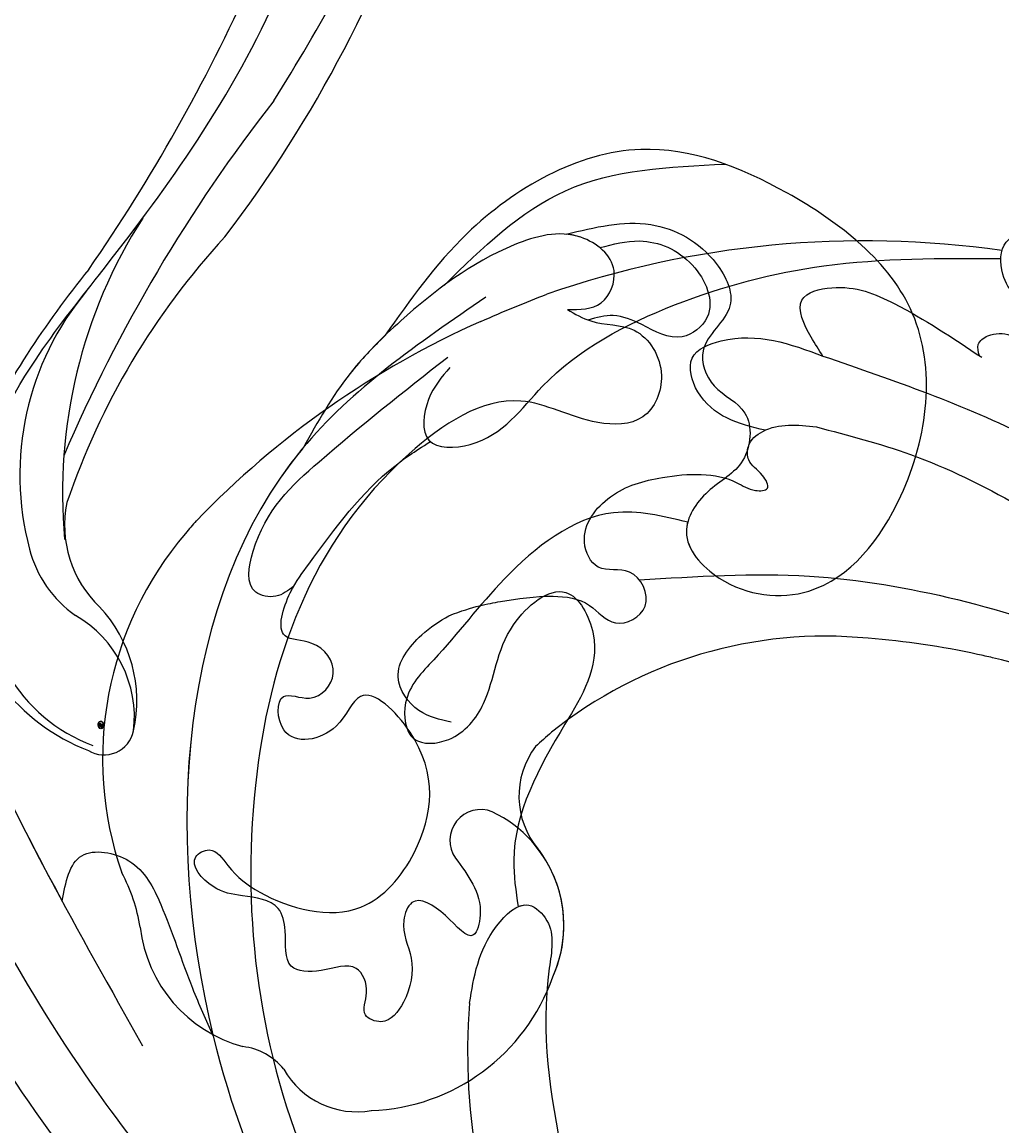
# Model space of a CAD drawing. Units: millimetres. Extents: x 301 to 2821, y 149 to 1931.
# Drawn here: x 2436 to 2443, y 600 to 608 of the extents above; entities that cross this region are included whole.
import ezdxf

# ---------------------------------------------------------------- set-up
doc = ezdxf.new("R2010")
doc.units = ezdxf.units.MM
doc.linetypes.add('HIDDEN', pattern=[9.525, 6.35, -3.175])
doc.layers.add('H-06.木作(細線)', color=8, linetype='Continuous')
doc.layers.add('H-08.木作(細線)', color=8, linetype='Continuous')
doc.layers.add('logo', color=240, linetype='Continuous', plot=False)
doc.styles.get("Standard").update_dxf_attribs({"font": 'arial.ttf'})

# ---------------------------------------------------------------- blocks, each defined once
blk = doc.blocks.new('SE-21057L-d')
at = {"layer": 'H-08.木作(細線)', "ltscale": 0.2}
for centre, radius, start, end in [((48.197, 128.644), 7.904, 269.1011, 288.5295), ((48.197, 128.644), 7.904, 269.1011, 288.5295), ((48.197, 128.644), 7.904, 269.1011, 288.5295), ((53.33, 105.261), 16.103, 39.8325, 99.3662), ((47.728, 114.237), 6.513, 86.9587, 155.0566), ((47.728, 114.237), 6.513, 86.9587, 155.0566), ((47.728, 114.237), 6.513, 86.9587, 155.0566), ((39.106, 117.783), 2.831, 298.7578, 343.5987), ((39.106, 117.783), 2.831, 298.7578, 343.5987), ((39.106, 117.783), 2.831, 298.7578, 343.5987), ((41.809, 111.624), 3.914, 110.0318, 179.9573), ((41.809, 111.624), 3.914, 110.0318, 179.9573), ((41.809, 111.624), 3.914, 110.0318, 179.9573), ((47.086, 110.402), 9.272, 172.4057, 240.8944), ((47.086, 110.402), 9.272, 172.4057, 240.8944), ((47.086, 110.402), 9.272, 172.4057, 240.8944), ((49.372, 104.52), 1.426, 328.1118, 115.4478), ((49.372, 104.52), 1.426, 328.1118, 115.4478), ((45.832, 107.116), 5.813, 235.9388, 324.8217), ((45.832, 107.116), 5.813, 235.9388, 324.8217), ((45.832, 107.116), 5.813, 235.9388, 299.7637), ((50.445, 98.684), 3.801, 42.9581, 120.3347), ((50.445, 98.684), 3.801, 42.9581, 120.3347), ((50.445, 98.684), 3.801, 42.9581, 120.3347)]:
    blk.add_arc(centre, radius, start, end, dxfattribs=at)
at = {"layer": 'H-08.木作(細線)'}
for centre, radius, start, end in [((58.125, 108.831), 10.14, 37.4046, 41.701), ((32.562, 90.2), 41.769, 14.1984, 36.4052), ((36.019, 90.632), 20.266, 344.6066, 28.9631), ((29.419, 89.927), 44.96, 342.1043, 9.3322)]:
    blk.add_arc(centre, radius, start, end, dxfattribs=at)
at = {"layer": 'H-08.木作(細線)', "ltscale": 0.2}
for points, knots in [([(48.76, 105.808), (48.322, 105.589), (47.435, 105.145), (46.209, 104.946), (44.552, 105.685), (46.365, 106.668), (47.535, 108.016), (46.013, 108.947), (44.443, 108.385), (42.753, 109.019), (41.6, 110.239), (42.33, 111.446), (43.341, 110.709), (44.928, 111.095), (44.554, 112.72), (44.935, 114.585), (46.592, 114.086), (48.185, 114.147), (48.705, 115.795), (49.133, 117.142), (50.807, 118.182), (51.253, 116.727), (49.842, 116.158), (48.065, 114.492), (46.355, 110.718), (49.7, 106.813), (53.691, 105.695), (57.791, 108.747), (55.218, 110.11), (55.12, 113.05), (58.019, 112.677), (56.81, 111.069), (58.106, 109.467), (59.855, 110.38), (60.07, 112.463), (62.238, 111.36), (62.997, 110.551), (63.332, 110.195)], [0, 0, 0, 0, 1.445127, 2.93039, 3.890611, 5.467317, 7.12884, 8.029845, 9.812421, 11.888426, 13.263583, 14.047349, 15.072021, 16.296643, 17.928556, 19.323328, 20.978048, 22.067211, 23.82419, 25.244484, 26.845025, 27.540939, 28.674339, 30.588054, 35.320212, 38.85321, 44.439678, 47.265658, 49.044705, 51.471455, 53.007357, 54.222422, 55.797587, 57.518821, 58.804424, 60.814461, 62.396567, 62.396567, 62.396567, 62.396567]), ([(48.76, 105.808), (48.322, 105.589), (47.435, 105.145), (46.209, 104.946), (44.552, 105.685), (46.365, 106.668), (47.535, 108.016), (46.013, 108.947), (44.443, 108.385), (42.753, 109.019), (41.6, 110.239), (42.33, 111.446), (43.341, 110.709), (44.928, 111.095), (44.554, 112.72), (44.935, 114.585), (46.592, 114.086), (48.185, 114.147), (48.705, 115.795), (49.133, 117.142), (50.807, 118.182), (51.253, 116.727), (49.842, 116.158), (48.065, 114.492), (46.355, 110.718), (49.7, 106.813), (53.691, 105.695), (57.791, 108.747), (55.218, 110.11), (55.12, 113.05), (58.019, 112.677), (56.81, 111.069), (58.106, 109.467), (59.855, 110.38), (60.07, 112.463), (62.238, 111.36), (62.997, 110.551), (63.332, 110.195)], [0, 0, 0, 0, 1.445127, 2.93039, 3.890611, 5.467317, 7.12884, 8.029845, 9.812421, 11.888426, 13.263583, 14.047349, 15.072021, 16.296643, 17.928556, 19.323328, 20.978048, 22.067211, 23.82419, 25.244484, 26.845025, 27.540939, 28.674339, 30.588054, 35.320212, 38.85321, 44.439678, 47.265658, 49.044705, 51.471455, 53.007357, 54.222422, 55.797587, 57.518821, 58.804424, 60.814461, 62.396567, 62.396567, 62.396567, 62.396567]), ([(62.438, 111.056), (62.283, 111.342), (61.972, 111.912), (62.512, 113.362), (65.814, 112.252), (68.395, 108.308), (70.456, 104.506), (71.69, 102.231)], [0, 0, 0, 0, 0.951912, 1.901208, 3.795634, 8.949485, 16.632269, 16.632269, 16.632269, 16.632269]), ([(62.438, 111.056), (62.283, 111.342), (61.972, 111.912), (62.512, 113.362), (65.814, 112.252), (68.395, 108.308), (70.456, 104.506), (71.69, 102.231)], [0, 0, 0, 0, 0.951912, 1.901208, 3.795634, 8.949485, 16.632269, 16.632269, 16.632269, 16.632269]), ([(63.332, 110.195), (64.767, 108.705), (66.602, 106.799), (67.609, 104.542), (67.965, 103.689)], [0, 0, 0, 0, 6.140885, 7.853238, 7.853238, 7.853238, 7.853238]), ([(54.993, 104.944), (55.197, 105.436), (55.634, 106.495), (57.698, 107.453), (59.17, 105.848), (59.713, 104.683), (59.876, 104.208)], [0, 0, 0, 0, 1.581661, 3.39946, 5.643651, 7.135081, 7.135081, 7.135081, 7.135081]), ([(59.876, 104.208), (60.12, 102.982), (60.118, 101.557), (60.094, 99.541), (59.501, 97.65), (57.853, 96.841), (58.551, 94.661), (60.815, 95.338), (60.577, 97.181), (62.673, 97.755), (64.345, 95.902), (64.628, 93.141), (64.299, 90.553), (63.173, 89.459), (63.061, 88.48), (64.029, 88.829), (64.462, 89.394), (65.429, 89.268), (66.183, 87.956), (65.851, 86.797), (65.612, 85.962)], [8.031535, 8.031535, 8.031535, 8.031535, 9.89843, 12.342866, 14.085491, 15.54011, 17.108663, 18.840821, 20.305528, 21.619828, 24.047614, 26.61072, 30.068559, 31.001598, 31.560268, 32.196685, 33.150987, 33.77596, 34.739365, 37.230525, 37.230525, 37.230525, 37.230525]), ([(71.193, 102.224), (70.828, 102.664), (70.072, 103.574), (67.686, 104.275), (67.195, 100.735), (70.57, 97.619), (72.567, 91.502), (73.221, 83.993), (72.33, 78.931), (71.854, 76.226)], [0, 0, 0, 0, 1.769819, 3.657891, 5.578241, 9.883903, 17.060598, 24.20196, 32.400352, 32.400352, 32.400352, 32.400352]), ([(60.015, 95.241), (59.732, 92.618), (58.951, 85.376), (54.418, 75.876), (50.278, 69.42), (48.631, 66.85)], [0, 0, 0, 0, 7.880974, 21.762477, 30.938586, 30.938586, 30.938586, 30.938586]), ([(65.859, 88.331), (66.109, 88.906), (66.604, 90.04), (67.93, 91.219), (69.974, 91.43), (70.664, 88.342), (69.599, 86.497), (68.796, 85.106)], [0, 0, 0, 0, 1.857905, 3.663826, 5.24978, 6.804972, 11.571822, 11.571822, 11.571822, 11.571822]), ([(65.859, 88.331), (66.109, 88.906), (66.604, 90.04), (67.93, 91.219), (69.974, 91.43), (70.664, 88.342), (69.599, 86.497), (68.796, 85.106)], [0, 0, 0, 0, 1.857905, 3.663826, 5.24978, 6.804972, 11.571822, 11.571822, 11.571822, 11.571822]), ([(65.612, 85.962), (64.985, 84.575), (62.835, 79.829), (59.295, 75.957), (56.79, 73.216)], [0, 0, 0, 0, 4.548754, 15.572857, 15.572857, 15.572857, 15.572857]), ([(68.796, 85.106), (69.098, 85.237), (69.911, 85.593), (71.774, 86.115), (72.006, 83.458), (70.382, 80.919), (68.592, 79.031), (67.494, 77.872)], [0, 0, 0, 0, 1.036425, 2.79742, 4.292034, 7.281334, 12.029055, 12.029055, 12.029055, 12.029055]), ([(68.796, 85.106), (69.098, 85.237), (69.911, 85.593), (71.774, 86.115), (72.006, 83.458), (70.382, 80.919), (68.592, 79.031), (67.494, 77.872)], [0, 0, 0, 0, 1.036425, 2.79742, 4.292034, 7.281334, 12.029055, 12.029055, 12.029055, 12.029055]), ([(68.796, 85.106), (67.132, 82.072), (62.473, 73.579), (54.948, 67.375), (50.11, 63.387)], [0, 0, 0, 0, 10.309592, 28.865712, 28.865712, 28.865712, 28.865712]), ([(46.936, 68.057), (49.44, 71.84), (52.077, 75.822), (53.878, 80.165), (53.967, 80.384)], [0, 0, 0, 0, 13.489405, 14.201587, 14.201587, 14.201587, 14.201587]), ([(67.579, 77.962), (67.767, 77.982), (68.172, 78.025), (68.741, 76.884), (67.637, 75.379), (66.026, 74.145), (64.068, 73.349), (62.552, 72.267), (61.683, 70.699), (62.75, 69.096), (64.682, 69.873), (65.033, 71.908), (66.596, 73.164), (67.425, 74.462), (68.046, 75.358), (68.718, 75.29), (68.975, 75.146), (69.055, 75.101)], [0, 0, 0, 0, 0.520051, 1.120469, 3.226495, 5.255914, 7.387401, 9.457259, 10.826585, 12.288587, 13.896374, 15.653843, 18.134749, 19.547152, 20.456233, 21.068288, 21.344549, 21.344549, 21.344549, 21.344549]), ([(67.579, 77.962), (67.767, 77.982), (68.172, 78.025), (68.741, 76.884), (67.637, 75.379), (66.026, 74.145), (64.068, 73.349), (62.552, 72.267), (61.683, 70.699), (62.75, 69.096), (64.682, 69.873), (65.033, 71.908), (66.596, 73.164), (67.425, 74.462), (68.046, 75.358), (68.718, 75.29), (68.975, 75.146), (69.055, 75.101)], [0, 0, 0, 0, 0.520051, 1.120469, 3.226495, 5.255914, 7.387401, 9.457259, 10.826585, 12.288587, 13.896374, 15.653843, 18.134749, 19.547152, 20.456233, 21.068288, 21.344549, 21.344549, 21.344549, 21.344549]), ([(69.055, 75.101), (69.669, 75.634), (70.67, 76.503), (72.972, 76.067), (72.709, 74.066), (70.236, 72.985), (72.103, 73.148), (71.728, 71.226), (71.164, 69.67), (68.774, 69.116), (67.923, 67.845), (67.357, 67)], [0, 0, 0, 0, 2.369038, 3.85901, 5.576332, 7.228904, 7.956463, 9.162657, 11.495738, 12.975185, 15.908354, 15.908354, 15.908354, 15.908354]), ([(69.055, 75.101), (69.669, 75.634), (70.67, 76.503), (72.972, 76.067), (72.709, 74.066), (70.236, 72.985), (72.103, 73.148), (71.728, 71.226), (71.164, 69.67), (68.774, 69.116), (67.923, 67.845), (67.357, 67)], [0, 0, 0, 0, 2.369038, 3.85901, 5.576332, 7.228904, 7.956463, 9.162657, 11.495738, 12.975185, 15.908354, 15.908354, 15.908354, 15.908354])]:
    blk.add_open_spline(points, degree=3, knots=knots, dxfattribs=at)
for points in [[(53.75, 100.445), (53.577, 100.722), (53.402, 100.998), (53.227, 101.275)], [(53.75, 100.445), (53.577, 100.722), (53.402, 100.998), (53.227, 101.275)], [(53.75, 100.445), (53.577, 100.722), (53.402, 100.998), (53.227, 101.275)], [(73.056, 100.445), (73.332, 99.323), (73.574, 98.25), (73.784, 97.218)], [(53.967, 80.384), (54.604, 81.963), (55.133, 83.588), (55.558, 85.252)]]:
    blk.add_open_spline(points, degree=3, dxfattribs=at)
blk = doc.blocks.new('logo')
at = {"layer": 'logo'}
h = blk.add_hatch(color=256, dxfattribs=at)
edge = h.paths.add_edge_path()
edge.add_ellipse((0.18, 0.6), major_axis=(0.323, 0.566), ratio=0.659111, start_angle=263.8576, end_angle=429.825)
edge.add_arc((0.02, 1.39), 0.399, 258.9967, 261.058)
edge.add_ellipse((0.18, 0.6), major_axis=(0.314, 0.551), ratio=0.659838, start_angle=263.243, end_angle=428.5195, ccw=False)
edge.add_arc((0.51, 0.37), 0.0433, 263.9962, 282.4455)
edge = h.paths.add_edge_path()
edge.add_ellipse((0.18, 0.6), major_axis=(0.314, 0.551), ratio=0.659838, start_angle=70.2744, end_angle=262.8394, ccw=False)
edge.add_arc((0.03, 1.2), 0.237, 245.2323, 248.2557, ccw=False)
edge.add_ellipse((0.18, 0.6), major_axis=(0.323, 0.566), ratio=0.659111, start_angle=71.1999, end_angle=263.5875)
edge.add_arc((0.5, 0.37), 0.0389, 266.4658, 288.3928, ccw=False)
edge = h.paths.add_edge_path(flags=17)
edge.add_line((0.2, 1.02), (0.2, 1.03))
edge.add_arc((0.02, 1.39), 0.399, 261.058, 296.4699, ccw=False)
edge.add_ellipse((0.18, 0.6), major_axis=(0.314, 0.551), ratio=0.659838, start_angle=68.5195, end_angle=70.2744)
edge.add_arc((0.03, 1.2), 0.237, 248.2557, 287.7329)
edge.add_arc((0.18, 0.84), 0.155, 119.2735, 139.7006)
edge.add_arc((0.45, 0.59), 0.526, 137.2638, 146.3296)
edge.add_arc((0.7, 0.49), 0.794, 150.4954, 153.1332)
edge.add_arc((0.17, 0.07), 0.799, 100.8186, 103.2077, ccw=False)
edge.add_arc((0.3, 0.68), 0.325, 138.9231, 148.8948, ccw=False)
edge.add_arc((0.62, 0.39), 0.758, 124.4657, 138.4002, ccw=False)
edge = h.paths.add_edge_path()
edge.add_arc((0.03, 1.2), 0.237, 233.3596, 245.2323)
edge.add_ellipse((0.18, 0.6), major_axis=(0.323, 0.566), ratio=0.659111, start_angle=69.825, end_angle=71.1999, ccw=False)
edge.add_arc((0.02, 1.39), 0.399, 251.1923, 258.9967, ccw=False)
h.paths.add_polyline_path([(-0.05, 0.82, -0.021859), (-0.02, 0.83, -0.004955), (-0.01, 0.85, 0.012967), (-0.05, 0.83, 0.223317), (-0.2, 0.65, 0.425243), (-0.17, 0.61, 0.393247), (-0.02, 0.74, -0.084558), (0.02, 0.84, 0.019194), (-0.02, 0.83, 0.004726), (-0.02, 0.82, 0.021148), (-0.04, 0.73, -0.080721), (-0.07, 0.66, -0.104113), (-0.11, 0.63, -0.094873), (-0.16, 0.62, -0.207877), (-0.18, 0.64, -0.223034), (-0.18, 0.67, -0.16869)], flags=17)
h.paths.add_polyline_path([(0.36, 0.97, 0.088592), (0.28, 0.95, 0.140724), (0.2, 0.82, -0.012272), (0.2, 0.81, -0.041532), (0.22, 0.8, 0.005558), (0.22, 0.82, -0.187874)], flags=17)
h.paths.add_polyline_path([(0.19, 0.73, 0.011592), (0.2, 0.77, 0.056884), (0.19, 0.79, -0.271208), (0.1, 0.71, -0.679677), (0.04, 0.82, -0.290071), (0.16, 0.82, -0.103922), (0.19, 0.79, 0.053349), (0.2, 0.81, -0.004508), (0.2, 0.82, 0.220604), (0.1, 0.86, -0.015501), (0.05, 0.85, 0.008768), (0.03, 0.85, 0.029539), (0.02, 0.84, 1.009367)], flags=17)
h.paths.add_polyline_path([(0.22, 0.8, -0.008928), (0.2, 0.77, -0.347678), (0.17, 0.63, 0.00727), (0.06, 0.58, -0.035606), (0.06, 0.58, 0.01139), (0.07, 0.57, 0.012101), (0.15, 0.61, 0.461639)], flags=17)
h.paths.add_polyline_path([(0.11, 0.67, 0.433181), (0.03, 0.63, 0.04486), (0.03, 0.62, -0.026783), (0.04, 0.62, -0.142026), (0.05, 0.64, -0.307429), (0.09, 0.66, -0.953401), (0.07, 0.62, 0.069613), (0.04, 0.62, 0.042891), (0.04, 0.62, -0.067719), (0.07, 0.61, 0.893379)], flags=17)
h.paths.add_polyline_path([(0.02, 0.61, -0.009243), (0.03, 0.61, -0.026651), (0.03, 0.62, 0.013684), (0.02, 0.62, 0.174326), (0, 0.61, 0.391287), (0.01, 0.57, 0.210555), (0.04, 0.56), (0.04, 0.56, 0.001326), (0.05, 0.57, -0.005065), (0.05, 0.57, -0.027528), (0.04, 0.57, -0.195292), (0.02, 0.58, -0.659298)], flags=17)
h.paths.add_polyline_path([(0.04, 0.62, 0.023127), (0.03, 0.61, 0.184672), (0.04, 0.57, 0.098355), (0.06, 0.58, -0.009788), (0.05, 0.58, -0.240413)], flags=17)
h.paths.add_polyline_path([(0.07, 0.57, -0.002039), (0.05, 0.57, 0.07599), (0.1, 0.55, 0.108431), (0.23, 0.55, -0.004552), (0.23, 0.56, -0.028332), (0.17, 0.55, -0.123708)], flags=17)
h.paths.add_polyline_path([(0.4, 0.74, -0.55173), (0.42, 0.69, -0.18979), (0.3, 0.57, -0.013881), (0.27, 0.56, 0.011039), (0.27, 0.56, 0.022162), (0.29, 0.56, -0.010966), (0.31, 0.57, -0.001761), (0.35, 0.58, 0.034744), (0.38, 0.6, 0.086103), (0.43, 0.67, 0.506659), (0.4, 0.76, 0.355205), (0.25, 0.67, 0.093422), (0.23, 0.56, 0.017263), (0.27, 0.56, -0.31391)], flags=17)
h.paths.add_polyline_path([(0.26, 0.55, -0.009702), (0.27, 0.55, -0.004936), (0.27, 0.56, -0.035369), (0.24, 0.55, -0.002587), (0.23, 0.55, 0.014405), (0.24, 0.53, -0.020509)], flags=17)
h.paths.add_polyline_path([(0.27, 0.55, -0.007857), (0.27, 0.55, 0.009702), (0.26, 0.55, 0.020509), (0.24, 0.53, 0.000681), (0.24, 0.53, -0.002588), (0.24, 0.53, -0.013713), (0.25, 0.53, -0.01198)], flags=17)
h.paths.add_polyline_path([(0.28, 0.52, -0.036579), (0.27, 0.55, 0.01198), (0.25, 0.53, 0.013411), (0.24, 0.53, 0.001089), (0.24, 0.53, 0.015933), (0.24, 0.43, -0.190203), (0.19, 0.3, -0.266161), (0.12, 0.27, -0.207317), (0.18, 0.48, -0.064593), (0.24, 0.53, -0.001017), (0.24, 0.53, -0.000681), (0.24, 0.53, 0.152538), (0.11, 0.38, 0.230241), (0.11, 0.24, 0.234095), (0.21, 0.27, 0.172717), (0.27, 0.37, 0.028132), (0.28, 0.44, -0.014352), (0.28, 0.46, 0.062016), (0.31, 0.45, 0.349487), (0.46, 0.53, 0.392407), (0.44, 0.61, 0.130108), (0.38, 0.6, 0.001865), (0.35, 0.58, -0.054721), (0.29, 0.56, 0.014593), (0.27, 0.55, 0.007857), (0.27, 0.55, -0.01108), (0.3, 0.56, -0.100678), (0.41, 0.59, -0.349203), (0.43, 0.57, -0.402437), (0.32, 0.46, -0.009974), (0.32, 0.47, 0.613372), (0.29, 0.51, 0.175713), (0.28, 0.5, -0.002484), (0.28, 0.49, -0.463644), (0.3, 0.49, -0.513768), (0.3, 0.47, -0.075052), (0.28, 0.48, 0.007944)], flags=17)
h.paths.add_polyline_path([(0.31, 0.45, -0.062016), (0.28, 0.46, -0.007786), (0.28, 0.44, 0.027572), (0.28, 0.41, 0.0582), (0.28, 0.4, 0.26466), (0.38, 0.29, 0.315327), (0.49, 0.33, -0.025867), (0.49, 0.33, -0.380363), (0.35, 0.33, -0.153954), (0.31, 0.4, -0.090831)], flags=17)
h.paths.add_polyline_path([(0.46, 0.37, 0.336432), (0.49, 0.33, 0.025867), (0.49, 0.33, 0.026394), (0.5, 0.33, -0.025927), (0.49, 0.33, -0.173285), (0.47, 0.35, -0.685315), (0.49, 0.38, -0.491027), (0.5, 0.35, -0.040547), (0.49, 0.33, 0.025927), (0.5, 0.33, 0.139653), (0.51, 0.36, 1.004843)], flags=17)
h.paths.add_polyline_path([(0.41, 1, 0.143839), (0.35, 1, 0.069213), (0.28, 0.95, -0.088592), (0.36, 0.97, 0.404636)], flags=17)
h.paths.add_polyline_path([(0.27, 0.95, -0.01627), (0.28, 0.95, -0.069213), (0.35, 1, 0.037626), (0.22, 0.93, -0.082213), (0.04, 0.85, 0.004306), (0.02, 0.85, 0.008989), (0.02, 0.84, -0.006474), (0.03, 0.85, -0.136946), (0.1, 0.86, 0.054668)], flags=17)
for points in [[(0.02, 0.84, 0.019194), (-0.02, 0.83, 0.004726), (-0.02, 0.82, -0.044587), (-0.04, 0.73, -0.07623), (-0.08, 0.67, -0.235864), (-0.16, 0.62, -0.450297), (-0.18, 0.67, -0.16869), (-0.05, 0.82, -0.021859), (-0.02, 0.83, -0.004955), (-0.01, 0.85, 0.012967), (-0.05, 0.83, 0.223317), (-0.2, 0.65, 0.425243), (-0.17, 0.61, 0.393247), (-0.02, 0.74, -0.084558)], [(-0.16, 0.62, -0.206522), (-0.18, 0.64, 0.207877), (-0.16, 0.62, 0.024305), (-0.15, 0.62, -0.043373)], [(0.27, 0.56, -0.011039), (0.27, 0.56, -0.017263), (0.23, 0.56, 0.004552), (0.23, 0.55, 0.002587), (0.24, 0.55, 0.035369)]]:
    blk.add_hatch(color=256, dxfattribs=at).paths.add_polyline_path(points)
h = blk.add_hatch(color=256, dxfattribs=at)
edge = h.paths.add_edge_path()
edge.add_ellipse((0.18, 0.6), major_axis=(0.314, 0.551), ratio=0.659838, start_angle=68.5195, end_angle=70.2744, ccw=False)
edge.add_arc((0.02, 1.39), 0.399, 258.9967, 261.058, ccw=False)
edge.add_ellipse((0.18, 0.6), major_axis=(0.323, 0.566), ratio=0.659111, start_angle=69.825, end_angle=71.1999)
edge.add_arc((0.03, 1.2), 0.237, 245.2323, 248.2557)
h = blk.add_hatch(color=256, dxfattribs=at)
h.paths.add_polyline_path([(0.22, 0.8, 0.041532), (0.2, 0.81, 0.012272), (0.2, 0.82, 0.004508), (0.2, 0.81, -0.053349), (0.19, 0.79, -0.056884), (0.2, 0.77, 0.008928)])
h.paths.add_polyline_path([(0.02, 0.84, -0.008989), (0.02, 0.85, 0.010425), (-0.01, 0.85, 0.004955), (-0.02, 0.83, -0.019194)])
h.paths.add_polyline_path([(0.1, 0.86, 0.136946), (0.03, 0.85, -0.008768), (0.05, 0.85, 0.015501)])
h.paths.add_polyline_path([(0.04, 0.62, 0.026783), (0.03, 0.62, 0.026651), (0.03, 0.61, -0.023127), (0.04, 0.62, -0.042891)])
h.paths.add_polyline_path([(0.07, 0.57, -0.01139), (0.06, 0.58, -0.098355), (0.04, 0.57, 0.027528), (0.05, 0.57, 0.005065), (0.05, 0.57, 0.002039)])
for p, q in [((0.04, 0.56), (0.04, 0.56)), ((0.2, 1.03), (0.2, 1.02))]:
    blk.add_line(p, q, dxfattribs=at)
at = {"layer": 'logo', "lineweight": 0}
for p, q in [((0.04, 0.56), (0.04, 0.56)), ((0.2, 1.02), (0.2, 1.03))]:
    blk.add_line(p, q, dxfattribs=at)
at = {"layer": 'logo'}
for points in [[(-0.17, 0.61, -0.425243), (-0.2, 0.65, -0.223317), (-0.05, 0.83, -0.027703), (0.04, 0.85, 0.082213), (0.22, 0.93, -0.037626), (0.35, 1, -0.143839), (0.41, 1, -0.872775)], [(-0.16, 0.62, -0.434531), (-0.18, 0.67, -0.16869), (-0.05, 0.82, 0.909183)], [(0.2, 1.02, 0.060876), (0.06, 0.9, 0.137716), (-0.02, 0.74, -0.393247), (-0.17, 0.61, 79.578459)], [(-0.11, 1.01, 0.200172), (0.2, 1.03, -0.066965)], [(-0.11, 1.01, 0.241802), (0.1, 0.98, 0.575938)], [(-0.05, 0.82, -0.056349), (0.05, 0.85, 0.070229), (0.27, 0.95, 0.769245)], [(-0.02, 0.82, 0.021148), (-0.04, 0.73, 0.658186)], [(0.06, 0.94, 0.039578), (0.01, 0.88, 0.021193), (-0.02, 0.82, 0.700396)], [(0.04, 0.56, -0.210555), (0.01, 0.57, -0.391287), (0, 0.61, -0.174326), (0.02, 0.62, -0.110406), (0.07, 0.62, 0.953401), (0.09, 0.66)], [(0.22, 0.82, -0.026083), (0.19, 0.73, -1.009367), (0.02, 0.84, 0.624773)], [(0.06, 0.58, -0.338614), (0.02, 0.58, -0.659298), (0.02, 0.61, -0.100316), (0.07, 0.61, 0.893379), (0.11, 0.67, 0.433181), (0.03, 0.63, 0.289299), (0.05, 0.57, 0.081086), (0.1, 0.55, -0.684784)], [(0.02, 0.84, -0.416943), (0.2, 0.81, 0.828532)], [(0.2, 0.81, -0.329321), (0.1, 0.71, -0.679677), (0.04, 0.82, 0.415871)], [(0.04, 0.82, -0.290071), (0.16, 0.82, -0.539799), (0.17, 0.63, 0.00727), (0.06, 0.58, -1.51475)], [(0.09, 0.66, 0.307429), (0.05, 0.64, 0.446432), (0.05, 0.58, 0.145269), (0.17, 0.55, -0.214979)], [(0.15, 0.61, -0.015466), (0.04, 0.56, 0.608014)], [(0.1, 0.98, 0.089367), (0.06, 0.94, 0.028397)], [(0.28, 0.46, -0.035926), (0.27, 0.37, -0.172717), (0.21, 0.27, -0.234095), (0.11, 0.24, -0.230241), (0.11, 0.38, -0.17359), (0.26, 0.55)], [(0.1, 0.55, 0.111049), (0.24, 0.55, 0.147976), (0.38, 0.6, 0.393525)], [(0.24, 0.53, 0.016972), (0.24, 0.43, -0.190203), (0.19, 0.3, -0.266161), (0.12, 0.27, -0.290937), (0.25, 0.53, 0.211969)], [(0.2, 0.81, -0.513007), (0.15, 0.61, -1.702754)], [(0.17, 0.55, 0.059536), (0.3, 0.57, 0.18979), (0.42, 0.69, 0.55173), (0.4, 0.74, 0.38162), (0.28, 0.52, -0.007944), (0.28, 0.48, -0.007944)], [(0.19, 1.02, 0.002733), (0.2, 1.02)], [(0.35, 1, 0.216717), (0.2, 0.81, 0.638327)], [(0.36, 0.97, 0.187874), (0.22, 0.82, 0.783226)], [(0.38, 0.6, 0.086103), (0.43, 0.67, 0.506659), (0.4, 0.76, 0.355205), (0.25, 0.67, 0.113269), (0.24, 0.53, 0.583131)], [(0.25, 0.53, -0.023063), (0.3, 0.56, -0.100678), (0.41, 0.59, -0.349203), (0.43, 0.57, -0.402437), (0.32, 0.46, -0.247136)], [(0.26, 0.55, -0.035274), (0.31, 0.57, -0.003626), (0.38, 0.6, 0.389489)], [(0.27, 0.95, -0.105013), (0.36, 0.97, 0.404636), (0.41, 1, 1.743742)], [(0.38, 0.6, -0.130108), (0.44, 0.61, -0.392407), (0.46, 0.53, -0.420619), (0.28, 0.46, -0.420619)], [(0.28, 0.5, -0.175713), (0.29, 0.51, -0.613372), (0.32, 0.47)], [(0.3, 0.47, 0.513768), (0.3, 0.49, 0.463644), (0.28, 0.49, 0.463644)], [(0.3, 0.47, -0.075052), (0.28, 0.48)], [(0.31, 0.45, 0.090831), (0.31, 0.4, 0.169704), (0.36, 0.32)], [(0.32, 0.47, 0.009974), (0.32, 0.46, 0.009974)], [(0.51, 0.36, -0.166662), (0.49, 0.33, -0.70739)]]:
    blk.add_lwpolyline(points, format="xyb", dxfattribs=at)
at = {"layer": 'logo', "lineweight": 0}
for centre, radius, start, end in [((0.07, 0.58), 0.28, 114.7362, 165.0904), ((-0.16, 0.65), 0.0374, 171.8348, 263.9838), ((0.09, 0.56), 0.292, 119.8523, 158.1526), ((-0.15, 0.65), 0.0336, 149.7688, 246.7364), ((-0.16, 0.76), 0.146, 267.5844, 353.4527), ((-0.17, 0.73), 0.111, 272.2715, 325.3573), ((0.02, 1.39), 0.399, 251.1923, 296.4699), ((-0.26, 0.8), 0.225, 324.2142, 341.6511), ((0.17, 0.07), 0.799, 103.2077, 106.1792), ((0.14, 0.4), 0.462, 110.1482, 115.1572), ((-0.51, 0.9), 0.5, 339.9296, 350.1414), ((0.7, 0.49), 0.794, 153.1332, 154.2687), ((0.7, 0.49), 0.794, 153.1332, 154.2687), ((0.14, 0.4), 0.462, 105.7498, 110.1482), ((0.14, 0.4), 0.462, 105.7498, 110.1482), ((0.3, 0.68), 0.325, 150.9548, 170.2881), ((0.7, 0.49), 0.794, 154.2687, 155.3518), ((0.7, 0.49), 0.794, 150.4954, 153.1332), ((0.17, 0.07), 0.799, 100.8186, 103.2077), ((0.17, 0.07), 0.799, 100.8186, 103.2077), ((0.02, 0.59), 0.027, 151.6425, 237.1215), ((0.1, 0.78), 0.101, 147.8295, 328.8978), ((0.03, 0.58), 0.0386, 98.6046, 138.1597), ((0.45, 0.59), 0.526, 137.2638, 146.3296), ((0.03, 0.6), 0.0177, 105.7526, 239.3398), ((0.03, 0.61), 0.0459, 234.5859, 282.1467), ((0.3, 0.68), 0.325, 138.9231, 148.8948), ((0.1, 0.73), 0.131, 121.8036, 128.5716), ((0.17, 0.07), 0.799, 99.8317, 100.8186), ((0.3, 0.68), 0.325, 148.8948, 150.9548), ((0.14, 0.4), 0.462, 104.2662, 105.7498), ((0.3, 0.68), 0.325, 148.8948, 150.9548), ((0.05, 0.51), 0.117, 102.4178, 105.5537), ((0.05, 0.49), 0.123, 101.6186, 103.7368), ((0.04, 0.61), 0.0383, 230.8646, 275.0659), ((0.1, 0.73), 0.131, 90.6121, 121.8036), ((0.14, 0.4), 0.462, 102.2567, 104.2662), ((0.09, 0.78), 0.0664, 143.3048, 280.117), ((0.09, 0.61), 0.0622, 70.679, 164.3644), ((0.09, 0.62), 0.064, 167.0919, 177.3661), ((0.05, 0.51), 0.117, 96.281, 102.4178), ((0.05, 0.49), 0.123, 96.3193, 101.6186), ((0.05, 0.51), 0.117, 96.281, 102.4178), ((0.09, 0.62), 0.064, 177.3661, 183.4727), ((0.05, 0.49), 0.123, 96.3193, 101.6186), ((0.09, 0.62), 0.064, 177.3661, 183.4727), ((0.09, 0.62), 0.064, 183.4727, 225.325), ((-0.1, 1.46), 0.618, 283.2744, 302.0739), ((0.1, 0.73), 0.11, 60.1861, 124.8898), ((0.08, 0.61), 0.0419, 133.7672, 166.1009), ((0.05, 0.51), 0.117, 80.3525, 96.281), ((0.08, 0.61), 0.0419, 166.1009, 175.9249), ((0.05, 0.49), 0.123, 80.8228, 96.3193), ((0.08, 0.61), 0.0419, 175.9249, 229.9973), ((0.08, 0.61), 0.0419, 166.1009, 175.9249), ((0.04, 0.61), 0.0383, 275.0659, 297.535), ((-0.68, 2.39), 1.97, 291.5203, 291.8241), ((0.09, 0.62), 0.064, 225.325, 231.6324), ((-0.19, 1.69), 0.875, 285.3109, 288.8633), ((0.08, 0.63), 0.0367, 83.4964, 151.8522), ((0.16, 0.76), 0.211, 238.695, 240.9381), ((-0.68, 2.39), 1.97, 291.8241, 292.2914), ((0.13, 0.7), 0.155, 239.2194, 256.6015), ((0.13, 0.7), 0.155, 238.0585, 239.2194), ((0.62, 0.39), 0.758, 124.4657, 138.4002), ((0.18, 0.84), 0.155, 119.2735, 139.7006), ((1.92, -2.98), 4.02, 115.8994, 117.5656), ((0.04, 0.61), 0.0383, 297.535, 305.6919), ((0.16, 0.76), 0.211, 240.9381, 243.5484), ((0.09, 0.65), 0.0353, 243.9263, 51.0341), ((0.08, 0.64), 0.0217, 251.3968, 65.9306), ((-0.68, 2.39), 1.97, 292.2914, 295.0645), ((0.16, 0.76), 0.211, 243.5484, 271.7569), ((0.26, 0.31), 0.166, 155.203, 207.0666), ((-0.19, 1.69), 0.875, 288.8633, 301.3798), ((0.1, 0.73), 0.131, 40.8505, 90.6121), ((0.08, 0.83), 0.116, 281.7653, 342.4614), ((0.16, 0.86), 0.321, 258.87, 283.6239), ((0.41, 0.25), 0.329, 122.0966, 156.7882), ((0.39, 0.3), 0.273, 124.9761, 186.879), ((0.1, 0.73), 0.13, 292.5765, 31.6961), ((0.1, 0.72), 0.114, 36.3079, 60.04), ((0.1, 0.72), 0.114, 306.5995, 23.2852), ((0.14, 1.13), 0.581, 272.9888, 279.4802), ((0.08, 0.83), 0.116, 342.4614, 354.6764), ((0.08, 0.83), 0.116, 342.4614, 354.6764), ((0.1, 0.72), 0.114, 23.2852, 36.3079), ((0.1, 0.72), 0.114, 23.2852, 36.3079), ((-0.61, 1.07), 0.874, 336.959, 339.6154), ((0.47, 0.74), 0.286, 131.3266, 163.3678), ((0.47, 0.74), 0.286, 163.3678, 164.401), ((0.1, 0.73), 0.131, 38.0381, 40.8505), ((0.47, 0.74), 0.286, 163.3678, 164.401), ((0.1, 0.73), 0.131, 38.0381, 40.8505), ((0.1, 0.73), 0.13, 31.6961, 41.2089), ((0.1, 0.73), 0.13, 31.6961, 41.2089), ((-0.61, 1.07), 0.874, 339.6154, 341.6615), ((-0.61, 1.07), 0.874, 339.6154, 341.6615), ((0.71, 0.13), 0.935, 112.6486, 121.2678), ((0.49, 0.72), 0.291, 117.4328, 159.9943), ((-0.61, 1.07), 0.874, 341.6615, 342.9354), ((0.14, 1.13), 0.581, 279.4802, 283.4362), ((0.55, 0.57), 0.32, 182.4453, 183.4886), ((0.16, 0.86), 0.321, 283.6239, 284.2167), ((0.55, 0.57), 0.32, 183.4886, 186.7897), ((0.22, 0.81), 0.256, 273.4512, 281.5539), ((0.41, 0.25), 0.329, 117.3968, 122.0966), ((0.4, 0.3), 0.281, 122.374, 125.4474), ((-0.3, 0.45), 0.545, 7.5429, 8.1488), ((0.55, 0.57), 0.32, 186.7897, 186.9458), ((0.38, 0.63), 0.137, 82.2276, 160.4489), ((0.52, 0.03), 0.577, 115.5374, 118.2829), ((0.44, 0.18), 0.406, 114.5532, 116.7766), ((0.38, 0.75), 0.226, 115.8995, 119.6279), ((0.46, 0.56), 0.187, 109.838, 179.5483), ((0.14, 1.13), 0.581, 283.4362, 286.6173), ((0.46, 0.56), 0.187, 179.5483, 182.0782), ((0.22, 0.81), 0.256, 281.5539, 286.6322), ((0.44, 0.18), 0.406, 111.2089, 114.5532), ((0.52, 0.03), 0.577, 112.9982, 115.5374), ((0.46, 0.56), 0.187, 182.0782, 183.2094), ((0.46, 0.56), 0.187, 183.2094, 185.01), ((0.46, 0.56), 0.187, 185.01, 193.3895), ((0.47, 0.74), 0.286, 115.4894, 131.3266), ((0.47, 0.74), 0.286, 115.4894, 131.3266), ((0.38, 0.75), 0.226, 95.6485, 115.8995), ((0.38, 0.75), 0.226, 95.6485, 115.8995), ((0.34, 0.58), 0.136, 244.3758, 335.626), ((-1.08, 0.39), 1.36, 3.6768, 5.4974), ((0.29, 0.48), 0.0241, 86.756, 126.6195), ((-1.08, 0.39), 1.36, 4.2266, 4.7959), ((0.29, 0.48), 0.0148, 48.9877, 148.4858), ((0.32, 0.54), 0.0724, 235.2903, 252.4587), ((0.6, 0.44), 0.32, 175.9493, 185.5558), ((0.34, 0.58), 0.136, 244.3758, 258.5706), ((0.6, 0.44), 0.32, 175.9493, 185.5558), ((0.32, 0.4), 0.038, 179.2922, 192.6156), ((0.42, 0.43), 0.142, 192.9154, 252.2115), ((0.22, 0.81), 0.256, 286.6322, 299.1609), ((0.44, 0.18), 0.406, 108.6958, 111.2089), ((0.3, 0.48), 0.0251, 327.1994, 93.2945), ((0.22, 0.78), 0.227, 292.2367, 335.222), ((0.43, 0.3), 0.29, 94.0374, 117.0335), ((0.29, 0.48), 0.016, 301.3037, 50.0743), ((2.55, -4.36), 5.41, 114.0704, 114.474), ((0.46, 0.43), 0.143, 189.1555, 227.6818), ((0.32, 0.58), 0.111, 267.175, 354.8617), ((0.43, 0.44), 0.113, 165.2767, 167.5624), ((0.42, 0.41), 0.104, 219.3152, 312.3495), ((0.39, 0.9), 0.101, 81.2439, 113.9848), ((0.22, 0.81), 0.256, 299.1609, 307.1205), ((2.55, -4.36), 5.41, 113.6429, 114.0704), ((0.37, 1.01), 0.0392, 258.5502, 346.6702), ((0.21, 0.8), 0.262, 310.2009, 329.8856), ((0.42, 0.5), 0.103, 81.5328, 111.1847), ((0.41, 0.39), 0.106, 252.0283, 322.0343), ((0.38, 0.7), 0.0613, 327.2799, 74.7579), ((0.39, 0.7), 0.0345, 330.444, 85.9913), ((0.41, 0.56), 0.0267, 8.5098, 85.5073), ((0.41, 0.55), 0.0627, 337.3085, 63.01), ((0.49, 0.36), 0.0248, 345.864, 166.4176), ((0.5, 0.37), 0.0389, 177.6916, 252.0699), ((0.49, 0.36), 0.0192, 85.2505, 222.9442), ((0.51, 0.37), 0.0433, 213.0653, 252.3889), ((0.48, 0.36), 0.0263, 331.2506, 75.8597), ((0.43, 0.4), 0.0917, 317.7365, 327.0242), ((0.51, 0.37), 0.0433, 252.3889, 295.424), ((0.5, 0.37), 0.0389, 252.0699, 306.6919)]:
    blk.add_arc(centre, radius, start, end, dxfattribs=at)
at = {"layer": 'logo'}
for major_axis, ratio in [((0.323, 0.566), 0.659111), ((0.314, 0.551), 0.659838)]:
    blk.add_ellipse((0.18, 0.6), major_axis=major_axis, ratio=ratio, dxfattribs=at)
at = {"layer": 'logo', "insert": (-0.18, 0.21), "char_height": 0.0564, "width": 0.7641, "attachment_point": 1}
blk.add_mtext('{\\fVerdana|b0|i1|c0|p34;GOODWARE}', dxfattribs=at)
blk = doc.blocks.new('SE-21128L-d')
at = {"layer": 'H-08.木作(細線)'}
for centre, radius, start, end in [((8.143, 64.706), 1.406, 38.8102, 147.4421), ((12.317, 62.008), 6.377, 147.197, 202.864), ((11.831, 62.994), 5.463, 153.1308, 219.5938), ((3.974, 59.646), 7.645, 9.6638, 49.2317), ((3.003, 58.552), 9.401, 346.363, 48.4492), ((1.737, 57.229), 5.238, 328.2414, 26.0691), ((3.279, 56.461), 5.307, 353.8404, 35.0909), ((-15.932, 62.157), 23.614, 307.1321, 344.9739), ((-4.707, 57.144), 13.321, 299.9088, 354.606), ((-20.673, 76.307), 34.618, 297.0239, 320.8944), ((-47.941, 103.124), 73.736, 301.63731, 316.52486), ((-22.232, 84.595), 46.42, 300.7364, 312.7335), ((27.202, -5.311), 60.1, 122.33527, 141.97528), ((48.648, -22.786), 82.325, 124.9448, 135.61237), ((73.239, -65.702), 134.361, 127.88177, 133.04936)]:
    blk.add_arc(centre, radius, start, end, dxfattribs=at)
blk.add_open_spline([(11.511, 60.93), (12.059, 57.3), (10.734, 52.484), (5.921, 47.998), (0.451, 44.717), (-5.173, 41.119), (-10.287, 36.88), (-13.403, 33.288), (-14.755, 31.651), (-15.116, 31.204)], degree=3, knots=[163.386824, 163.386824, 163.386824, 163.386824, 171.253452, 179.159695, 184.728659, 192.870109, 201.798374, 207.039195, 208.958938, 208.958938, 208.958938, 208.958938], dxfattribs=at)
at = {"layer": 'H-08.木作(細線)', "extrusion": (0, 0, -1), "xscale": -0.27648, "yscale": 0.27648, "zscale": -0.27648, "rotation": 347.9272354782756}
blk.add_blockref('logo', (-8.274, 64.499), dxfattribs=at)
blk = doc.blocks.new('SE-21057L-d2')
at = {"layer": 'H-08.木作(細線)', "ltscale": 0.2}
blk.add_arc((133481.883, 32395.934), 28.663, 265.3823, 327.5909, dxfattribs=at)
for points, knots in [([(133461.713, 32482.259), (133462.821, 32482.398), (133471.213, 32482.9), (133489.203, 32475.098), (133506.783, 32456.379), (133514.929, 32431.79), (133512.326, 32410.815), (133503.309, 32397.638), (133496.39, 32393.98), (133494.07, 32391.886), (133494.245, 32390.996), (133494.31, 32390.666)], [10.371882, 10.371882, 10.371882, 10.371882, 13.619473, 35.69231, 66.079041, 89.315548, 110.812483, 127.830053, 133.610207, 135.236911, 136.196882, 136.196882, 136.196882, 136.196882]), ([(133473.934, 32337.024), (133482.894, 32341.82), (133500.847, 32351.43), (133516.994, 32378.159), (133520.769, 32397.648), (133522.631, 32407.261)], [0, 0, 0, 0, 30.032286, 60.172833, 89.506998, 89.506998, 89.506998, 89.506998]), ([(133447.453, 32371.892), (133447.661, 32372.242), (133448.223, 32373.187), (133448.052, 32375.268), (133450.369, 32376.658), (133452.812, 32375.614), (133452.825, 32372.642), (133450.763, 32369.146), (133456.351, 32360.632), (133469.81, 32355.985), (133486.287, 32358.234), (133498.557, 32366.775), (133507.663, 32377.132), (133511.394, 32385.906), (133513.35, 32390.505)], [0, 0, 0, 0, 1.209526, 3.260553, 5.700918, 7.809771, 9.904215, 13.60648, 19.349267, 36.26304, 54.54194, 66.898636, 80.428347, 95.332828, 95.332828, 95.332828, 95.332828]), ([(133447.453, 32371.892), (133447.661, 32372.242), (133448.223, 32373.187), (133448.052, 32375.268), (133450.369, 32376.658), (133452.812, 32375.614), (133452.825, 32372.642), (133450.763, 32369.146), (133456.351, 32360.632), (133469.81, 32355.985), (133486.287, 32358.234), (133498.557, 32366.775), (133507.663, 32377.132), (133511.394, 32385.906), (133513.35, 32390.505)], [0, 0, 0, 0, 1.209526, 3.260553, 5.700918, 7.809771, 9.904215, 13.60648, 19.349267, 36.26304, 54.54194, 66.898636, 80.428347, 95.332828, 95.332828, 95.332828, 95.332828]), ([(133443.971, 32371.837), (133443.647, 32373.155), (133443.034, 32375.656), (133444.658, 32378.651), (133447.531, 32379.986), (133448.997, 32377.718), (133451.261, 32378.549), (133452.019, 32380.547), (133454.756, 32380.318), (133455.677, 32378.313), (133457.949, 32376.838), (133460.624, 32379.248), (133461.142, 32384.023), (133455.602, 32388.359), (133447.15, 32389.278), (133441.857, 32382.511), (133438.839, 32374.688), (133442.951, 32367.464), (133447.012, 32364.612), (133448.651, 32363.461)], [0, 0, 0, 0, 3.939369, 7.46974, 9.522828, 11.953848, 13.656822, 15.558863, 17.746182, 19.925087, 22.032942, 24.658481, 28.855308, 34.977527, 43.430536, 51.512803, 58.565223, 67.499162, 73.545006, 73.545006, 73.545006, 73.545006]), ([(133443.971, 32371.837), (133443.647, 32373.155), (133443.034, 32375.656), (133444.658, 32378.651), (133447.531, 32379.986), (133448.997, 32377.718), (133451.261, 32378.549), (133452.019, 32380.547), (133454.756, 32380.318), (133455.677, 32378.313), (133457.949, 32376.838), (133460.624, 32379.248), (133461.142, 32384.023), (133455.602, 32388.359), (133447.15, 32389.278), (133441.857, 32382.511), (133438.839, 32374.688), (133442.951, 32367.464), (133447.012, 32364.612), (133448.651, 32363.461)], [0, 0, 0, 0, 3.939369, 7.46974, 9.522828, 11.953848, 13.656822, 15.558863, 17.746182, 19.925087, 22.032942, 24.658481, 28.855308, 34.977527, 43.430536, 51.512803, 58.565223, 67.499162, 73.545006, 73.545006, 73.545006, 73.545006]), ([(133457.303, 32377.464), (133457.452, 32377.423), (133458.439, 32377.279), (133460.624, 32379.248), (133461.142, 32384.023), (133455.602, 32388.359), (133447.15, 32389.278), (133441.857, 32382.511), (133438.839, 32374.688), (133442.951, 32367.464), (133447.012, 32364.612), (133448.651, 32363.461)], [21.561353, 21.561353, 21.561353, 21.561353, 22.032942, 24.658481, 28.855308, 34.977527, 43.430536, 51.512803, 58.565223, 67.499162, 73.545006, 73.545006, 73.545006, 73.545006]), ([(133479.575, 32367.365), (133478.368, 32367.56), (133476.596, 32367.846), (133474.607, 32369.916), (133476.041, 32371.402), (133480.264, 32370.516), (133486.263, 32371.504), (133494.487, 32373.343), (133500.143, 32377.775), (133503.99, 32381.811), (133505.38, 32384.128), (133505.914, 32385.019)], [0, 0, 0, 0, 3.781931, 5.552458, 6.660653, 8.856313, 17.638767, 25.126031, 33.706194, 38.682995, 41.791666, 41.791666, 41.791666, 41.791666]), ([(133475.108, 32369.611), (133475.038, 32369.773), (133474.953, 32370.275), (133476.041, 32371.402), (133480.264, 32370.516), (133486.263, 32371.504), (133494.487, 32373.343), (133500.143, 32377.775), (133503.99, 32381.811), (133505.38, 32384.128), (133505.914, 32385.019)], [5.007135, 5.007135, 5.007135, 5.007135, 5.552458, 6.660653, 8.856313, 17.638767, 25.126031, 33.706194, 38.682995, 41.791666, 41.791666, 41.791666, 41.791666]), ([(133475.108, 32369.611), (133475.038, 32369.773), (133474.953, 32370.275), (133476.041, 32371.402), (133480.264, 32370.516), (133486.263, 32371.504), (133494.487, 32373.343), (133500.143, 32377.775), (133503.99, 32381.811), (133505.38, 32384.128), (133505.914, 32385.019)], [5.007135, 5.007135, 5.007135, 5.007135, 5.552458, 6.660653, 8.856313, 17.638767, 25.126031, 33.706194, 38.682995, 41.791666, 41.791666, 41.791666, 41.791666]), ([(133434.779, 32328.398), (133443.356, 32330.029), (133462.928, 32333.75), (133487.802, 32348.1), (133505.199, 32364.628), (133509.893, 32375.917), (133511.305, 32379.31)], [0, 0, 0, 0, 26.041511, 59.420117, 84.934605, 95.899965, 95.899965, 95.899965, 95.899965]), ([(133446.324, 32366.197), (133444.608, 32367.952), (133441.083, 32371.557), (133440.846, 32376.605), (133440.725, 32379.196)], [0, 0, 0, 0, 7.109513, 14.601738, 14.601738, 14.601738, 14.601738]), ([(133446.89, 32368.117), (133449.018, 32365.009), (133456.443, 32354.162), (133479.302, 32352.75), (133499.285, 32363.221), (133507.212, 32373.832), (133511.305, 32379.31)], [0, 0, 0, 0, 11.039096, 38.52898, 57.485546, 77.713217, 77.713217, 77.713217, 77.713217]), ([(133444.592, 32373.395), (133444.432, 32374.008), (133444.042, 32375.499), (133445.025, 32377.846), (133447.623, 32378.968), (133449.122, 32377.049), (133448.201, 32375.511), (133447.599, 32374.09), (133447.835, 32373.24), (133447.943, 32372.847)], [0, 0, 0, 0, 1.866373, 4.545193, 7.060387, 8.527188, 10.487231, 11.866679, 13.054679, 13.054679, 13.054679, 13.054679]), ([(133457.303, 32377.464), (133457.024, 32376.304), (133456.268, 32373.159), (133459.637, 32368.922), (133463.068, 32366.385), (133465.245, 32364.15), (133467.702, 32364.467), (133467.5, 32366.828), (133465.29, 32368.541), (133462.342, 32368.589), (133459.635, 32371.867), (133463.37, 32373.823), (133467.335, 32371.305), (133471.421, 32369.071), (133474.39, 32369.506), (133475.108, 32369.611)], [0, 0, 0, 0, 3.456872, 9.369886, 14.339255, 16.727642, 18.431254, 20.040093, 22.352219, 26.255492, 29.096793, 31.397185, 35.773799, 42.517447, 44.665714, 44.665714, 44.665714, 44.665714]), ([(133457.303, 32377.464), (133457.024, 32376.304), (133456.268, 32373.159), (133459.637, 32368.922), (133463.068, 32366.385), (133465.245, 32364.15), (133467.702, 32364.467), (133467.5, 32366.828), (133465.29, 32368.541), (133462.342, 32368.589), (133459.635, 32371.867), (133463.37, 32373.823), (133467.335, 32371.305), (133471.421, 32369.071), (133474.39, 32369.506), (133475.108, 32369.611)], [0, 0, 0, 0, 3.456872, 9.369886, 14.339255, 16.727642, 18.431254, 20.040093, 22.352219, 26.255492, 29.096793, 31.397185, 35.773799, 42.517447, 44.665714, 44.665714, 44.665714, 44.665714]), ([(133457.303, 32377.464), (133457.024, 32376.304), (133456.268, 32373.159), (133459.637, 32368.922), (133463.068, 32366.385), (133465.245, 32364.15), (133467.702, 32364.467), (133467.5, 32366.828), (133465.29, 32368.541), (133462.342, 32368.589), (133459.635, 32371.867), (133463.37, 32373.823), (133467.335, 32371.305), (133471.421, 32369.071), (133474.39, 32369.506), (133475.108, 32369.611)], [0, 0, 0, 0, 3.456872, 9.369886, 14.339255, 16.727642, 18.431254, 20.040093, 22.352219, 26.255492, 29.096793, 31.397185, 35.773799, 42.517447, 44.665714, 44.665714, 44.665714, 44.665714]), ([(133447.453, 32371.892), (133447.456, 32372.466), (133447.462, 32373.62), (133445.339, 32374.474), (133443.554, 32372.233), (133444.666, 32368.248), (133447.253, 32364.857), (133450.488, 32361.558), (133452.658, 32360.337), (133453.844, 32359.67)], [0, 0, 0, 0, 1.593834, 3.200593, 5.372416, 8.483886, 14.807223, 18.178021, 22.235983, 22.235983, 22.235983, 22.235983]), ([(133447.453, 32371.892), (133447.456, 32372.466), (133447.462, 32373.62), (133445.339, 32374.474), (133444.183, 32373.023), (133443.991, 32372.066), (133443.971, 32371.837)], [0, 0, 0, 0, 1.593834, 3.200593, 5.372416, 6.056203, 6.056203, 6.056203, 6.056203]), ([(133421.898, 32325.139), (133422.222, 32325.206), (133423.155, 32325.399), (133424.994, 32323.982), (133428.009, 32325.355), (133431.195, 32326.617), (133434.02, 32329.122), (133438.365, 32330.901), (133445.554, 32333.294), (133456.411, 32335.791), (133469.92, 32342.026), (133483.32, 32349.073), (133493.125, 32357.926), (133499.91, 32363.608), (133502.109, 32367.466), (133502.812, 32368.7)], [0, 0, 0, 0, 0.964733, 2.77592, 6.183019, 9.739615, 13.3521, 17.238578, 23.726751, 36.115305, 50.509589, 68.260846, 81.154682, 90.172198, 94.410652, 94.410652, 94.410652, 94.410652]), ([(133421.898, 32325.139), (133422.222, 32325.206), (133423.155, 32325.399), (133424.994, 32323.982), (133428.009, 32325.355), (133431.195, 32326.617), (133434.02, 32329.122), (133438.365, 32330.901), (133445.554, 32333.294), (133456.411, 32335.791), (133469.92, 32342.026), (133483.32, 32349.073), (133493.125, 32357.926), (133499.91, 32363.608), (133502.109, 32367.466), (133502.812, 32368.7)], [0, 0, 0, 0, 0.964733, 2.77592, 6.183019, 9.739615, 13.3521, 17.238578, 23.726751, 36.115305, 50.509589, 68.260846, 81.154682, 90.172198, 94.410652, 94.410652, 94.410652, 94.410652]), ([(133448.651, 32363.461), (133449.206, 32362.883), (133450.773, 32361.398), (133452.658, 32360.337), (133453.844, 32359.67)], [15.781048, 15.781048, 15.781048, 15.781048, 18.178021, 22.235983, 22.235983, 22.235983, 22.235983]), ([(133448.651, 32363.461), (133449.206, 32362.883), (133450.773, 32361.398), (133452.658, 32360.337), (133453.844, 32359.67)], [15.781048, 15.781048, 15.781048, 15.781048, 18.178021, 22.235983, 22.235983, 22.235983, 22.235983]), ([(133453.844, 32359.67), (133453.869, 32359.649), (133460.792, 32353.893), (133471.764, 32353.216), (133481.101, 32355.495)], [10.936974, 10.936974, 10.936974, 10.936974, 11.039096, 38.52898, 38.52898, 38.52898, 38.52898]), ([(133453.844, 32359.67), (133453.869, 32359.649), (133460.792, 32353.893), (133471.764, 32353.216), (133481.101, 32355.495)], [10.936974, 10.936974, 10.936974, 10.936974, 11.039096, 38.52898, 38.52898, 38.52898, 38.52898]), ([(133474.853, 32348.502), (133473.974, 32348.664), (133472.253, 32348.98), (133472.772, 32352.013), (133475.516, 32353.373), (133478.368, 32354.262), (133480.365, 32355.163), (133481.101, 32355.495)], [0, 0, 0, 0, 2.289895, 4.480688, 6.985851, 11.123595, 13.542047, 13.542047, 13.542047, 13.542047]), ([(133474.853, 32348.502), (133473.974, 32348.664), (133472.253, 32348.98), (133472.772, 32352.013), (133475.516, 32353.373), (133478.368, 32354.262), (133480.365, 32355.163), (133481.101, 32355.495)], [0, 0, 0, 0, 2.289895, 4.480688, 6.985851, 11.123595, 13.542047, 13.542047, 13.542047, 13.542047]), ([(133474.853, 32348.502), (133473.974, 32348.664), (133472.253, 32348.98), (133472.772, 32352.013), (133475.516, 32353.373), (133478.368, 32354.262), (133480.365, 32355.163), (133481.101, 32355.495)], [0, 0, 0, 0, 2.289895, 4.480688, 6.985851, 11.123595, 13.542047, 13.542047, 13.542047, 13.542047]), ([(133483.424, 32330.681), (133488.359, 32334.429), (133497.11, 32341.075), (133503.886, 32350.429), (133507.375, 32355.376), (133509.009, 32355.901), (133510.455, 32354.966), (133509.33, 32352.222), (133506.736, 32349.705), (133501.942, 32344.926), (133496.227, 32338.281), (133489.696, 32331.826), (133487.156, 32326.726), (133486.276, 32324.96)], [0, 0, 0, 0, 18.428312, 32.683727, 34.732789, 36.244002, 37.354071, 39.039966, 43.600627, 48.89158, 59.004479, 70.129026, 76.023005, 76.023005, 76.023005, 76.023005]), ([(133426.669, 32333.278), (133426.43, 32333.551), (133425.801, 32334.266), (133428.351, 32335.539), (133431.158, 32334.873), (133438.142, 32336.167), (133449.654, 32338.232), (133465.598, 32343.226), (133476.308, 32349.268), (133481.547, 32352.224)], [0, 0, 0, 0, 0.921864, 2.418497, 6.095831, 10.344308, 22.952698, 41.778626, 59.806143, 59.806143, 59.806143, 59.806143]), ([(133426.669, 32333.278), (133426.43, 32333.551), (133425.801, 32334.266), (133428.351, 32335.539), (133431.158, 32334.873), (133438.142, 32336.167), (133449.654, 32338.232), (133463.131, 32342.453), (133471.809, 32346.859), (133474.853, 32348.502)], [0, 0, 0, 0, 0.921864, 2.418497, 6.095831, 10.344308, 22.952698, 41.778626, 52.152823, 52.152823, 52.152823, 52.152823]), ([(133426.669, 32333.278), (133426.43, 32333.551), (133425.801, 32334.266), (133428.351, 32335.539), (133431.158, 32334.873), (133438.142, 32336.167), (133449.654, 32338.232), (133463.131, 32342.453), (133471.809, 32346.859), (133474.853, 32348.502)], [0, 0, 0, 0, 0.921864, 2.418497, 6.095831, 10.344308, 22.952698, 41.778626, 52.152823, 52.152823, 52.152823, 52.152823])]:
    blk.add_open_spline(points, degree=3, knots=knots, dxfattribs=at)
blk = doc.blocks.new('AA-0008-03')
for name, p, rotation in [('SE-21128L-d', (26495.377, -38768.655), 200.3028347564026), ('SE-21057L-d', (26639.002, -38868.499), 99.7454014354061)]:
    blk.add_blockref(name, p, dxfattribs=dict(rotation=rotation))
at = {"layer": 'H-08.木作(細線)', "rotation": 269.9999999999986}
blk.add_blockref('SE-21057L-d2', (-5840.245, 94634.508), dxfattribs=at)

msp = doc.modelspace()

# ---------------------------------------------------------------- linework, layer by layer
at = {"layer": 'H-06.木作(細線)', "color": 2, "linetype": 'HIDDEN', "extrusion": (0, 0, -1)}
msp.add_ellipse((2461.1251, 604.2452), major_axis=(59.4471, -58.7849), ratio=0.961858, start_param=-14.137167, end_param=-7.853982, dxfattribs=at)

# ---------------------------------------------------------------- block references
at = {"layer": 'H-06.木作(細線)', "xscale": 0.1500790657116326, "yscale": 0.1500790657116326, "zscale": 0.1500790657116326}
msp.add_blockref('AA-0008-03', (-1542.1683, 6430.9782), dxfattribs=at)

doc.saveas('drawing.dxf')
